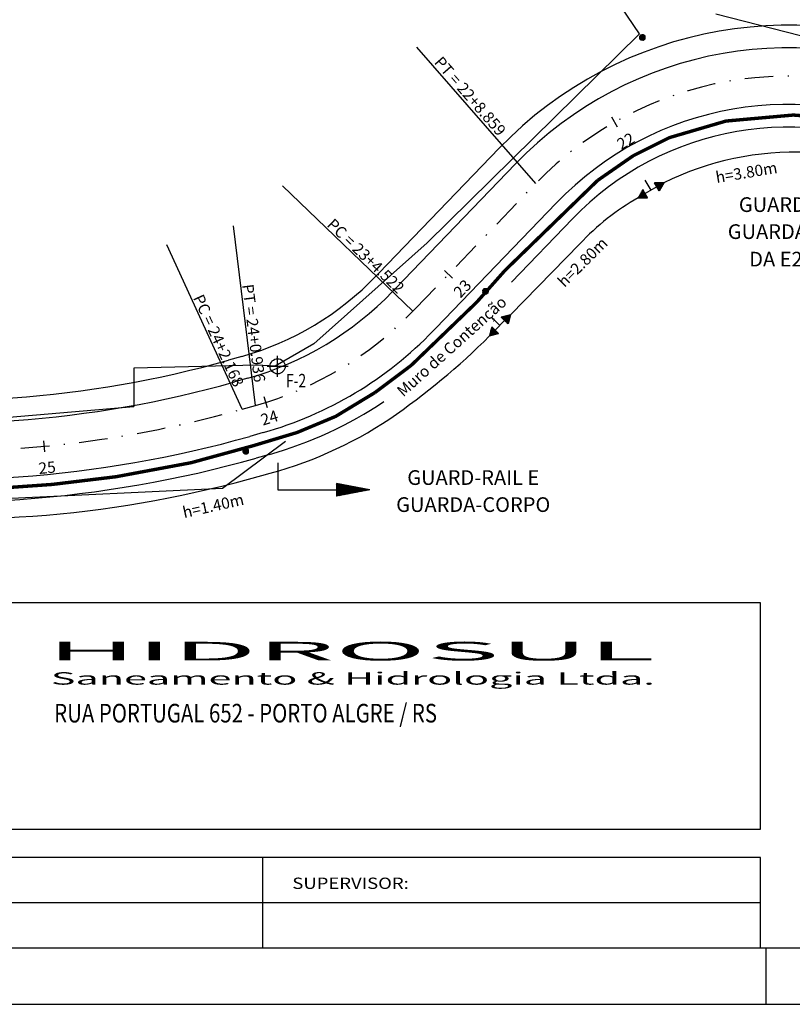
# Model space of a CAD drawing. Extents: x 2997 to 5030, y 4471 to 5245.
# Drawn here: x 3816 to 3884, y 4471 to 4558 of the extents above; entities that cross this region are included whole.
import ezdxf
from ezdxf.enums import TextEntityAlignment as Align

# ---------------------------------------------------------------- set-up
doc = ezdxf.new("R2010")
doc.units = 0
doc.header["$LTSCALE"] = 2.54
doc.header["$MEASUREMENT"] = 0
for name, pattern in [('DASHDOT', [1, 0.5, -0.25, 0, -0.25]), ('DASHED2', [0.375, 0.25, -0.125]), ('LIN0', [0])]:
    doc.linetypes.add(name, pattern=pattern)
doc.layers.get('0').update_dxf_attribs({"linetype": 'CONTINUOUS'})
for name, color, linetype in [('EIXO-PROJ', 113, 'CONTINUOUS'), ('EOP', 2, 'CONTINUOUS'), ('HACHURA', 13, 'CONTINUOUS'), ('MF', 2, 'DASHED2'), ('MF-PROJ', 2, 'CONTINUOUS'), ('MURO', 3, 'CONTINUOUS'), ('MUROS-DE-CONT-E-ARRIMO', 3, 'CONTINUOUS'), ('PEGCT', 7, 'CONTINUOUS'), ('POSTE', 7, 'CONTINUOUS'), ('PREDIAL', 1, 'CONTINUOUS'), ('REG60-100', 3, 'CONTINUOUS'), ('ROW', 7, 'CONTINUOUS'), ('SELO-N', 114, 'CONTINUOUS'), ('STALBL', 7, 'CONTINUOUS'), ('STAPTS', 7, 'CONTINUOUS'), ('TEXTO', 1, 'LIN0')]:
    doc.layers.add(name, color=color, linetype=linetype)
doc.styles.add('10MM', font='simplex.shx', dxfattribs={"height": 1})
doc.styles.add('5MM', font='simplex.shx', dxfattribs={"height": 0.5})
doc.styles.add('REGUA100', font='romans.shx', dxfattribs={"width": 1.4})
doc.styles.add('ROMANS', font='romans.shx', dxfattribs={"width": 0.75, "height": 3.5})
doc.styles.add('STYLE3', font='ARIAL.TTF', dxfattribs={"width": 1.5})

# ---------------------------------------------------------------- blocks, each defined once
blk = doc.blocks.new('LBL_TIC')
blk.add_line((0, -0.04165), (0, 0.04165))
blk = doc.blocks.new('*X1')
at = {"color": 0, "linetype": 'CONTINUOUS'}
for p, q in [((524.5, 846.88), (524.91, 847.29)), ((524.5, 846.89), (524.9, 847.29)), ((524.5, 846.9), (524.88, 847.29)), ((524.5, 846.91), (524.87, 847.29)), ((524.5, 846.92), (524.86, 847.29)), ((524.5, 846.94), (524.85, 847.29)), ((524.5, 846.95), (524.84, 847.29)), ((524.5, 846.84), (524.95, 847.28)), ((524.5, 846.85), (524.94, 847.28)), ((524.5, 846.86), (524.93, 847.28)), ((524.5, 846.87), (524.92, 847.28)), ((524.5, 846.96), (524.82, 847.28)), ((524.5, 846.98), (524.81, 847.28)), ((524.5, 846.99), (524.79, 847.28)), ((524.95, 846.54), (524.5, 846.99)), ((524.94, 846.54), (524.5, 846.98)), ((524.93, 846.54), (524.5, 846.97)), ((524.91, 846.54), (524.5, 846.96)), ((524.9, 846.54), (524.5, 846.95)), ((524.89, 846.54), (524.5, 846.93)), ((524.88, 846.54), (524.5, 846.92)), ((524.87, 846.54), (524.5, 846.91)), ((524.86, 846.54), (524.5, 846.9)), ((524.85, 846.54), (524.5, 846.89)), ((524.83, 846.54), (524.5, 846.87)), ((524.82, 846.54), (524.5, 846.86)), ((524.81, 846.54), (524.5, 846.85)), ((524.79, 846.55), (524.5, 846.83)), ((524.51, 846.83), (524.96, 847.28)), ((524.51, 847.01), (524.78, 847.28)), ((524.51, 846.8), (524.98, 847.27)), ((524.51, 846.81), (524.98, 847.27)), ((524.51, 846.82), (524.97, 847.27)), ((524.51, 847.02), (524.76, 847.27)), ((524.98, 846.55), (524.51, 847.02)), ((524.97, 846.55), (524.51, 847.01)), ((524.96, 846.55), (524.51, 847.01)), ((524.95, 846.55), (524.51, 847)), ((524.77, 846.55), (524.51, 846.82)), ((524.76, 846.55), (524.51, 846.8)), ((524.52, 846.79), (524.99, 847.27)), ((524.52, 846.77), (525.01, 847.26)), ((524.52, 846.78), (525, 847.26)), ((524.52, 847.04), (524.74, 847.26)), ((525.01, 846.56), (524.52, 847.05)), ((525, 846.56), (524.52, 847.04)), ((524.99, 846.56), (524.52, 847.03)), ((524.74, 846.56), (524.52, 846.78)), ((524.53, 846.76), (525.02, 847.26)), ((524.53, 847.06), (524.72, 847.26)), ((524.53, 846.75), (525.04, 847.25)), ((524.53, 846.76), (525.03, 847.25)), ((525.03, 846.57), (524.53, 847.07)), ((525.03, 846.57), (524.53, 847.07)), ((525.02, 846.57), (524.53, 847.06)), ((524.72, 846.57), (524.53, 846.76)), ((524.54, 846.74), (525.04, 847.25)), ((524.54, 847.08), (524.7, 847.25)), ((524.54, 846.73), (525.05, 847.24)), ((525.05, 846.58), (524.54, 847.09)), ((525.04, 846.58), (524.54, 847.08)), ((524.7, 846.58), (524.54, 846.74)), ((524.55, 846.73), (525.06, 847.24)), ((524.55, 846.71), (525.07, 847.23)), ((524.55, 846.72), (525.07, 847.23)), ((524.55, 847.11), (524.68, 847.23)), ((525.07, 846.6), (524.55, 847.11)), ((525.06, 846.59), (524.55, 847.11)), ((525.06, 846.59), (524.55, 847.1)), ((524.67, 846.6), (524.55, 846.71)), ((524.56, 846.7), (525.09, 847.22)), ((524.56, 846.7), (525.08, 847.22)), ((525.09, 846.6), (524.56, 847.13)), ((525.08, 846.6), (524.56, 847.12)), ((524.57, 846.68), (525.1, 847.21)), ((524.57, 846.69), (525.09, 847.21)), ((525.1, 846.61), (524.57, 847.14)), ((525.09, 846.61), (524.57, 847.13)), ((524.58, 847.15), (524.64, 847.21)), ((524.58, 846.68), (525.11, 847.2)), ((525.11, 846.63), (524.58, 847.15)), ((525.11, 846.62), (524.58, 847.15)), ((524.59, 846.67), (525.11, 847.2)), ((524.59, 846.66), (525.12, 847.19)), ((525.12, 846.63), (524.59, 847.16)), ((524.62, 846.63), (524.59, 846.66)), ((524.6, 846.66), (525.13, 847.19)), ((524.6, 846.65), (525.13, 847.18)), ((525.13, 846.64), (524.6, 847.17)), ((525.12, 846.64), (524.6, 847.17)), ((524.61, 846.65), (525.14, 847.18)), ((525.14, 846.65), (524.61, 847.18)), ((525.14, 846.65), (524.61, 847.18)), ((524.61, 846.64), (525.14, 847.17)), ((525.15, 846.67), (524.62, 847.2)), ((525.15, 846.66), (524.62, 847.19)), ((524.62, 846.63), (525.15, 847.16)), ((525.16, 846.67), (524.63, 847.2)), ((524.63, 846.63), (525.16, 847.16)), ((524.63, 846.62), (525.16, 847.15)), ((525.16, 846.68), (524.64, 847.21)), ((525.17, 846.69), (524.64, 847.21)), ((524.64, 846.62), (525.17, 847.14)), ((525.17, 846.69), (524.65, 847.22)), ((524.65, 846.61), (525.17, 847.14)), ((524.65, 846.61), (525.18, 847.13)), ((525.18, 846.7), (524.66, 847.22)), ((524.66, 846.6), (525.18, 847.12)), ((525.18, 846.71), (524.67, 847.23)), ((525.19, 846.71), (524.67, 847.23)), ((524.67, 846.6), (525.19, 847.12)), ((524.67, 846.59), (525.19, 847.11)), ((525.19, 846.72), (524.68, 847.23)), ((524.68, 846.59), (525.19, 847.1)), ((525.2, 846.73), (524.69, 847.24)), ((525.2, 846.74), (524.69, 847.24)), ((524.69, 846.58), (525.2, 847.09)), ((525.21, 846.74), (524.7, 847.25)), ((524.7, 846.58), (525.2, 847.09)), ((524.7, 846.58), (525.21, 847.08)), ((525.21, 846.75), (524.71, 847.25)), ((524.71, 846.57), (525.21, 847.07)), ((525.21, 846.76), (524.72, 847.25)), ((524.72, 846.57), (525.21, 847.06)), ((525.22, 846.77), (524.73, 847.26)), ((524.73, 846.57), (525.22, 847.05)), ((525.22, 846.78), (524.74, 847.26)), ((525.22, 846.78), (524.74, 847.26)), ((524.74, 846.56), (525.22, 847.05)), ((525.23, 846.79), (524.75, 847.27)), ((524.75, 846.56), (525.22, 847.04)), ((524.75, 846.56), (525.23, 847.03)), ((525.23, 846.8), (524.76, 847.27)), ((524.76, 846.55), (525.23, 847.02)), ((525.23, 846.81), (524.77, 847.27)), ((524.77, 846.55), (525.23, 847.01)), ((525.23, 846.82), (524.78, 847.28)), ((524.78, 846.55), (525.24, 847)), ((525.24, 846.83), (524.79, 847.28)), ((524.79, 846.55), (525.24, 846.99)), ((525.24, 846.84), (524.8, 847.28)), ((524.8, 846.54), (525.24, 846.98)), ((525.24, 846.85), (524.81, 847.28)), ((524.81, 846.54), (525.24, 846.97)), ((525.24, 846.86), (524.82, 847.28)), ((524.82, 846.54), (525.24, 846.96)), ((525.24, 846.87), (524.83, 847.28)), ((524.83, 846.54), (525.24, 846.95)), ((525.24, 846.88), (524.84, 847.29)), ((524.84, 846.54), (525.24, 846.94)), ((525.25, 846.89), (524.85, 847.29)), ((524.85, 846.54), (525.25, 846.93)), ((525.25, 846.9), (524.86, 847.29)), ((525.25, 846.92), (524.87, 847.29)), ((524.87, 846.54), (525.25, 846.92)), ((524.88, 846.54), (525.25, 846.91)), ((525.25, 846.93), (524.89, 847.29)), ((524.89, 846.54), (525.25, 846.89)), ((525.24, 846.94), (524.9, 847.29)), ((524.9, 846.54), (525.24, 846.88)), ((525.24, 846.95), (524.91, 847.28)), ((524.92, 846.54), (525.24, 846.87)), ((525.24, 846.97), (524.93, 847.28)), ((524.93, 846.54), (525.24, 846.85)), ((525.24, 846.98), (524.94, 847.28)), ((524.94, 846.54), (525.24, 846.84)), ((525.24, 847), (524.96, 847.28)), ((524.96, 846.55), (525.24, 846.83)), ((525.23, 847.01), (524.97, 847.27)), ((524.97, 846.55), (525.23, 846.81)), ((525.23, 847.03), (524.99, 847.27)), ((524.99, 846.56), (525.23, 846.79)), ((525.22, 847.05), (525.01, 847.26)), ((525.01, 846.56), (525.22, 846.77)), ((525.21, 847.07), (525.03, 847.25)), ((525.03, 846.57), (525.21, 846.75)), ((525.2, 847.09), (525.05, 847.24)), ((525.06, 846.59), (525.2, 846.73)), ((525.18, 847.12), (525.08, 847.22)), ((525.09, 846.61), (525.18, 846.7))]:
    blk.add_line(p, q, dxfattribs=at)
blk = doc.blocks.new('PO')
at = {"layer": 'POSTE', "linetype": 'CONTINUOUS', "xscale": 0.6659999999999999, "yscale": 0.6659999999999999, "zscale": 0.6659999999999999}
blk.add_blockref('*X1', (-349.567, -564.036), dxfattribs=at)

msp = doc.modelspace()

# ---------------------------------------------------------------- hatches: boundary and pattern name
at = {"layer": 'MURO'}
h = msp.add_hatch(dxfattribs=at)
h.set_pattern_fill('ANSI31', color=10, scale=0.2, angle=210.36259, style=0)
h.set_pattern_definition([(255.3625937, (4985.061564, 10434.484932), (0.02418860994, -0.00631752715), [])])
h.paths.add_polyline_path([(3871.218, 4542.373), (3870.798, 4543.089), (3870.384, 4542.365)])
h.paths.add_polyline_path([(3872.654, 4543.695), (3871.82, 4543.688), (3872.24, 4542.971)])
h = msp.add_hatch(dxfattribs=at)
h.set_pattern_fill('ANSI31', color=10, scale=0.2, angle=225.63701, style=0)
h.set_pattern_definition([(270.63701496, (3380.30766, 10507.776364), (0.02499845489, 0.00027794449), [])])
h.paths.add_polyline_path([(3858.043, 4530.369), (3857.449, 4530.949), (3857.24, 4530.142)])
h.paths.add_polyline_path([(3859.08, 4532.023), (3858.277, 4531.796), (3858.871, 4531.215)])
at = {"layer": 'MUROS-DE-CONT-E-ARRIMO'}
h = msp.add_hatch(dxfattribs=at)
h.set_pattern_fill('ANSI31', color=256, scale=0.5, style=0)
h.set_pattern_definition([(45, (41.271543, 3.520153), (-0.0441941738, 0.0441941738), [])])
h.paths.add_polyline_path([(3846.647, 4516.539), (3843.712, 4517.103), (3843.712, 4515.976)])

# ---------------------------------------------------------------- linework, layer by layer
at = {"color": 6}
msp.add_line((3580.797, 4476.027), (3969.208, 4476.027), dxfattribs=at)
at = {"color": 14}
msp.add_line((3568.297, 4471.027), (3974.208, 4471.027), dxfattribs=at)
at = {"layer": 'EIXO-PROJ', "linetype": 'DASHDOT', "ltscale": 2}
msp.add_line((3850.684, 4532.566), (3861.325, 4543.624), dxfattribs=at)
at = {"layer": 'EIXO-PROJ'}
for p, q in [((3850.464, 4532.338), (3850.684, 4532.566)), ((3835.362, 4523.666), (3836.548, 4524))]:
    msp.add_line(p, q, dxfattribs=at)
at = {"layer": 'EIXO-PROJ', "linetype": 'DASHDOT', "ltscale": 2}
for centre, radius, start, end in [((3883.661, 4522.127), 31, 63.73513, 136.09732), ((3828.128, 4553.835), 31, 285.76011, 316.09732), ((3808.337, 4619.425), 99.5, 262.36763, 285.76011)]:
    msp.add_arc(centre, radius, start, end, dxfattribs=at)
at = {"layer": 'EOP', "color": 174}
for p, q in [((3859.524, 4545.357), (3848.882, 4534.3)), ((3863.126, 4541.89), (3852.485, 4530.833))]:
    msp.add_line(p, q, dxfattribs=at)
at = {"layer": 'EOP'}
for p, q in [((3848.882, 4534.3), (3848.663, 4534.072)), ((3852.485, 4530.833), (3852.265, 4530.605)), ((3835.869, 4526.406), (3834.683, 4526.072)), ((3837.227, 4521.594), (3836.041, 4521.259))]:
    msp.add_line(p, q, dxfattribs=at)
at = {"layer": 'EOP', "color": 174}
for centre, radius, start, end in [((3883.661, 4522.127), 33.5, 63.73513, 136.09732), ((3883.661, 4522.127), 28.5, 63.73513, 136.09732), ((3808.337, 4619.425), 97, 262.36763, 285.76011), ((3808.337, 4619.425), 102, 262.36763, 285.76011)]:
    msp.add_arc(centre, radius, start, end, dxfattribs=at)
at = {"layer": 'EOP', "color": 5}
for radius in [28.5, 33.5]:
    msp.add_arc((3828.128, 4553.835), radius, 285.76011, 316.09732, dxfattribs=at)
at = {"layer": 'HACHURA'}
msp.add_line((3881.708, 4471.027), (3881.708, 4476.047), dxfattribs=at)
at = {"layer": 'MF-PROJ', "color": 2}
for p, q in [((3838.496, 4526.541), (3838.496, 4528.38)), ((3837.576, 4527.46), (3839.415, 4527.46))]:
    msp.add_line(p, q, dxfattribs=at)
msp.add_circle((3838.496, 4527.46), 0.671, dxfattribs=at)
at = {"layer": 'MURO', "color": 10}
for p, q in [((3871.519, 4543.03), (3870.99, 4543.934)), ((3872.654, 4543.695), (3871.82, 4543.688)), ((3872.24, 4542.971), (3871.82, 4543.688)), ((3872.654, 4543.695), (3872.24, 4542.971)), ((3871.218, 4542.373), (3870.798, 4543.089)), ((3872.03, 4543.33), (3871.008, 4542.731)), ((3870.384, 4542.365), (3871.218, 4542.373)), ((3858.16, 4531.082), (3857.412, 4531.814)), ((3858.574, 4531.506), (3857.746, 4530.659)), ((3859.08, 4532.023), (3858.277, 4531.796)), ((3858.871, 4531.215), (3858.277, 4531.796)), ((3859.08, 4532.023), (3858.871, 4531.215)), ((3858.043, 4530.369), (3857.449, 4530.949)), ((3857.24, 4530.142), (3858.043, 4530.369))]:
    msp.add_line(p, q, dxfattribs=at)
at = {"layer": 'MURO', "const_width": 0.3}
for points in [[(3894.452, 4547.389), (3893.03, 4548.087), (3887.433, 4549.418), (3884.102, 4549.684), (3878.146, 4549.152), (3873.15, 4547.688), (3869.952, 4546.091)], [(3869.952, 4546.091), (3866.798, 4543.902)], [(3866.798, 4543.902), (3858.607, 4535.944), (3856.113, 4533.14)], [(3856.113, 4533.14), (3850.317, 4527.55), (3847.101, 4525.135)], [(3847.101, 4525.135), (3843.631, 4523.03), (3840.222, 4521.606), (3836.317, 4520.43), (3830.835, 4518.93), (3824.203, 4517.692), (3818.563, 4517.011), (3814.163, 4516.701)]]:
    msp.add_lwpolyline(points, dxfattribs=at)
at = {"layer": 'MURO', "color": 10}
msp.add_arc((3812.576, 4575.037), 63.328, 304.46252, 314.85224, dxfattribs=at)
at = {"layer": 'MUROS-DE-CONT-E-ARRIMO'}
for p, q in [((3838.52, 4518.907), (3838.52, 4516.539)), ((3838.52, 4516.539), (3843.712, 4516.539)), ((3846.647, 4516.539), (3843.712, 4517.103)), ((3843.712, 4517.103), (3843.712, 4515.976)), ((3846.647, 4516.539), (3843.712, 4515.976))]:
    msp.add_line(p, q, dxfattribs=at)
at = {"layer": 'PREDIAL'}
for p, q in [((3870.496, 4556.854), (3862.716, 4568.383)), ((3894.884, 4554.111), (3877.244, 4558.608)), ((3870.496, 4556.854), (3851.719, 4538.369)), ((3851.719, 4538.369), (3841.703, 4529.446)), ((3841.703, 4529.446), (3838.267, 4527.477)), ((3836.623, 4527.57), (3825.785, 4527.283)), ((3825.785, 4527.283), (3825.79, 4523.89)), ((3838.267, 4527.477), (3836.623, 4527.57)), ((3798.967, 4521.662), (3825.79, 4523.89)), ((3833.628, 4516.666), (3839.193, 4520.849)), ((3806.448, 4515.383), (3833.628, 4516.666))]:
    msp.add_line(p, q, dxfattribs=at)
at = {"layer": 'REG60-100', "color": 1}
for p, q in [((3881.208, 4506.527), (3788.208, 4506.527)), ((3881.208, 4486.527), (3881.208, 4506.527)), ((3788.208, 4486.527), (3881.208, 4486.527)), ((3881.208, 4484.027), (3788.208, 4484.027)), ((3837.197, 4476.027), (3837.197, 4484.027)), ((3881.208, 4476.027), (3881.208, 4484.027)), ((3788.208, 4480.027), (3881.208, 4480.027)), ((3788.208, 4476.027), (3881.208, 4476.027))]:
    msp.add_line(p, q, dxfattribs=at)
at = {"layer": 'ROW'}
for p, q in [((3858.083, 4546.744), (3847.441, 4535.687)), ((3864.567, 4540.503), (3859.17, 4534.895)), ((3847.441, 4535.687), (3847.222, 4535.459)), ((3835.325, 4528.331), (3834.14, 4527.996)), ((3837.77, 4519.669), (3836.584, 4519.335))]:
    msp.add_line(p, q, dxfattribs=at)
at = {"layer": 'ROW', "color": 10}
msp.add_line((3865.217, 4538.279), (3859.08, 4532.023), dxfattribs=at)
at = {"layer": 'ROW'}
for centre, radius, start, end in [((3883.661, 4522.127), 35.5, 63.73513, 136.09732), ((3883.661, 4522.127), 26.5, 63.73513, 136.09732), ((3828.128, 4553.835), 26.5, 285.76011, 316.09732), ((3808.337, 4619.425), 95, 262.36763, 285.76011), ((3828.128, 4553.835), 35.5, 285.76011, 303.84876), ((3808.337, 4619.425), 104, 262.36763, 285.76011)]:
    msp.add_arc(centre, radius, start, end, dxfattribs=at)
at = {"layer": 'ROW', "color": 10}
for centre, radius, start, end in [((3884.395, 4519.704), 26.71, 87.86679, 116.0767), ((3881.096, 4523.501), 21.691, 119.57654, 137.05739), ((3828.32, 4552.872), 36.147, 284.04841, 303.76763), ((3809.62, 4613.727), 99.778, 263.71906, 285.98329)]:
    msp.add_arc(centre, radius, start, end, dxfattribs=at)
at = {"layer": 'STAPTS'}
for p, q in [((3861.325, 4543.624), (3850.815, 4555.687)), ((3850.464, 4532.338), (3838.936, 4543.433)), ((3836.548, 4524), (3834.585, 4539.879)), ((3835.362, 4523.666), (3828.709, 4538.217))]:
    msp.add_line(p, q, dxfattribs=at)

# ---------------------------------------------------------------- block references
at = {"layer": 'MF'}
for p in [(3870.755, 4556.536), (3856.881, 4534.088), (3835.683, 4519.937)]:
    msp.add_blockref('PO', p, dxfattribs=at)
at = {"layer": 'STALBL', "xscale": 12.00480192076831, "yscale": 12.00480192076831, "zscale": 12.00480192076831}
for p, rotation in [((3868.291, 4549.048), 29.72328557160422), ((3853.6, 4535.596), 46.0973199710613), ((3837.445, 4524.268), 17.48995854135663), ((3817.859, 4520.382), 5.49175650221756)]:
    msp.add_blockref('LBL_TIC', p, dxfattribs=dict(at, rotation=rotation))

# ---------------------------------------------------------------- texts
at = {"layer": 'MF-PROJ', "color": 2, "style": 'ROMANS', "width": 0.75}
msp.add_text('F-2', height=1.2, dxfattribs=at).set_placement((3839.233, 4525.589))
at = {"layer": 'PEGCT', "color": 2, "style": '5MM'}
for s, p in [('GUARD-RAIL E', (3885.12, 4541.112)), ('GUARDA-CORPO', (3885.12, 4538.722)), ('DA E20 À E24', (3885.498, 4536.288)), ('GUARD-RAIL E', (3855.795, 4516.967)), ('GUARDA-CORPO', (3855.795, 4514.577))]:
    msp.add_text(s, height=1.3, dxfattribs=at).set_placement(p, align=Align.CENTER)
at = {"layer": 'REG60-100', "color": 1, "style": 'REGUA100', "width": 1.2}
msp.add_text('SUPERVISOR: ', height=1, dxfattribs=at).set_placement((3839.793, 4481.232))
at = {"layer": 'SELO-N', "color": 10, "style": 'STYLE3', "width": 4.546188}
msp.add_text('HIDROSUL', height=1.65, dxfattribs=at).set_placement((3818.08, 4501.439), (3871.857, 4501.439), align=Align.FIT)
at = {"layer": 'SELO-N', "color": 170, "style": 'STYLE3', "width": 2.494419}
msp.add_text('Saneamento & Hidrologia Ltda.', height=1.1, dxfattribs=at).set_placement((3818.438, 4499.3), (3871.857, 4499.3), align=Align.FIT)
at = {"layer": 'STALBL', "style": '10MM'}
for s, rotation, p in [('22', 29.72329, (3869.532, 4546.949)), ('23', 46.09732, (3855.195, 4533.995)), ('Muro de Contenção', 41.91032, (3854.226, 4528.855)), ('24', 17.48996, (3837.92, 4522.434)), ('25', 5.49176, (3818.159, 4518.001))]:
    msp.add_text(s, height=1, rotation=rotation, dxfattribs=at).set_placement(p, align=Align.CENTER)
at = {"layer": 'STALBL', "color": 2, "style": '10MM'}
for s, rotation, p in [('h=3.80m', 9.42785, (3880.035, 4544.114)), ('h=2.80m', 44.65081, (3865.815, 4536.313)), ('h=1.40m', 12.64103, (3832.91, 4514.628))]:
    msp.add_text(s, height=1, rotation=rotation, dxfattribs=at).set_placement(p, align=Align.CENTER)
at = {"layer": 'STAPTS', "style": '10MM'}
msp.add_text('PT = 22+8.859', height=1, rotation=311.06374, dxfattribs=at).set_placement((3852.285, 4554.316))
for s, rotation, p in [('PC = 23+4.522', 316.09732, (3849.11, 4533.815)), ('PT = 24+0.936', 277.04772, (3836.426, 4526)), ('PC = 24+2.168', 294.56999, (3834.644, 4525.536))]:
    msp.add_text(s, height=1, rotation=rotation, dxfattribs=at).set_placement(p, align=Align.RIGHT)
at = {"layer": 'TEXTO', "color": 1, "style": 'REGUA100', "width": 0.606824}
msp.add_text('RUA PORTUGAL 652 - PORTO ALGRE / RS', height=1.65, dxfattribs=at).set_placement((3818.738, 4495.954), (3852.591, 4495.954), align=Align.FIT)

doc.saveas('drawing.dxf')
